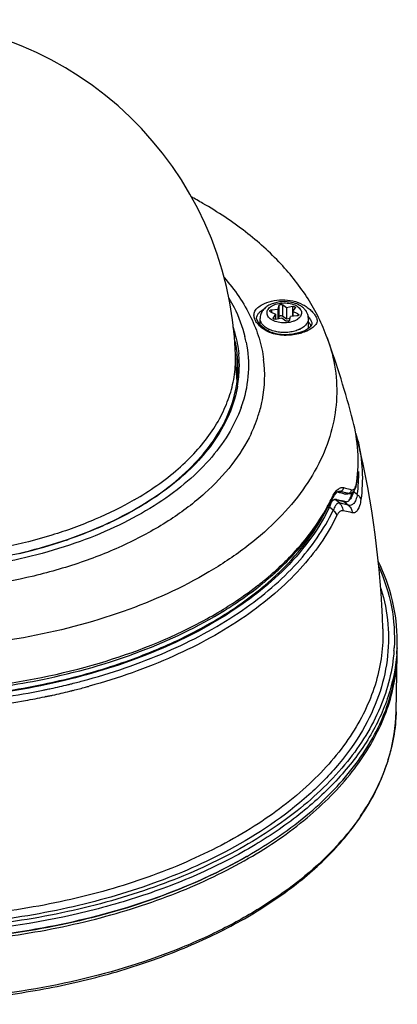
# Model space of a CAD drawing. Units: millimetres. Extents: x 0 to 1189, y 0 to 841.
# Drawn here: x 1013 to 1068, y 606 to 748 of the extents above; entities that cross this region are included whole.
import ezdxf

# ---------------------------------------------------------------- set-up
doc = ezdxf.new("R2010")
doc.units = ezdxf.units.MM
doc.header["$LTSCALE"] = 65.395
for name, color, linetype in [('CH2100HTOUMIDXF_CONTINUOUS_LINE', 7, 'CONTINUOUS'), ('DIKE2_DXF_CONTINUOUS_LINE', 7, 'CONTINUOUS'), ('MEIHUATOULUODXF_CONTINUOUS_LINE', 7, 'CONTINUOUS'), ('ZHONGKE2_DXF_CONTINUOUS_LINE', 7, 'CONTINUOUS'), ('ZHUANGSHIGAIDXF_CONTINUOUS_LINE', 7, 'CONTINUOUS')]:
    doc.layers.add(name, color=color, linetype=linetype)

msp = doc.modelspace()

# ---------------------------------------------------------------- linework, layer by layer
at = {"layer": 'CH2100HTOUMIDXF_CONTINUOUS_LINE', "color": 7, "linetype": 'Continuous'}
msp.add_line((1044.398, 699.79), (1044.524, 696.215), dxfattribs=at)
msp.add_arc((994.269, 698.034), 50.16, 2.0058, 177.99419, dxfattribs=at)
for points, knots in [([(1029.723, 678.735), (1027.906, 677.686), (1024.009, 675.768), (1017.721, 673.499), (1010.924, 671.789), (1001.322, 670.293), (991.447, 670.056), (981.702, 671.072), (974.679, 672.443), (968.081, 674.395), (962.048, 676.888), (956.71, 679.868), (952.181, 683.277), (948.559, 687.051), (945.929, 691.121), (944.372, 695.405), (944.09, 698.355), (944.14, 699.79)], [0, 0, 0, 0, 0.0625911, 0.1291759, 0.1990399, 0.2712912, 0.4187327, 0.4919076, 0.563264, 0.631838, 0.6968048, 0.7575402, 0.813694, 0.8652794, 0.912769, 0.9571698, 1, 1, 1, 1]), ([(1029.723, 678.735), (1031.977, 680.037), (1035.13, 682.216), (1038.673, 685.655), (1040.811, 688.305), (1042.479, 691.073), (1043.657, 693.931), (1044.329, 696.849), (1044.432, 698.818), (1044.398, 699.79)], [0, 0, 0, 0, 0.2898762, 0.4231239, 0.548899, 0.6680194, 0.7817407, 0.8917341, 1, 1, 1, 1])]:
    msp.add_open_spline(points, degree=3, knots=knots, dxfattribs=at)
at = {"layer": 'DIKE2_DXF_CONTINUOUS_LINE', "color": 7, "linetype": 'Continuous'}
for p, q in [((1067.826, 657.227), (1067.825, 657.34)), ((1067.644, 648.072), (1067.823, 656.407))]:
    msp.add_line(p, q, dxfattribs=at)
for centre, radius, start, end in [((1043.298, 656.932), 24.53, 358.77778, 0.68805), ((1043.194, 656.936), 24.634, 354.71392, 358.77448), ((1043.044, 656.949), 24.785, 353.67376, 354.71572), ((1041.383, 648.92), 26.299, 341.60521, 346.80142), ((1039.787, 649.444), 27.979, 335.35487, 341.61855), ((1037.395, 650.519), 30.602, 329.42602, 335.39355), ((1034.895, 651.954), 33.484, 325.4775, 329.48685), ((1028.659, 656.712), 41.336, 317.35376, 319.1596)]:
    msp.add_arc(centre, radius, start, end, dxfattribs=at)
for points, knots in [([(1046.283, 626.902), (1049.263, 628.622), (1054.708, 632.324), (1061.378, 638.978), (1065.233, 645.217), (1067.042, 650.353), (1067.536, 652.935), (1067.678, 654.218)], [0, 0, 0, 0, 0.2873056, 0.5467595, 0.7815122, 0.892176, 1, 1, 1, 1]), ([(942.245, 618.523), (944.859, 616.998), (950.464, 614.205), (959.507, 610.886), (969.284, 608.363), (983.112, 606.117), (997.356, 605.67), (1011.45, 607.01), (1021.646, 608.891), (1031.265, 611.609), (1040.108, 615.109), (1047.991, 619.323), (1054.752, 624.173), (1060.249, 629.572), (1064.353, 635.431), (1066.945, 641.638), (1067.599, 645.958), (1067.644, 648.072)], [0, 0, 0, 0, 0.06212, 0.128133, 0.1973706, 0.2689902, 0.4153394, 0.4881333, 0.5592674, 0.6278055, 0.6929413, 0.754057, 0.8107915, 0.8631195, 0.9114359, 0.9566154, 1, 1, 1, 1]), ([(1067.644, 648.072), (1067.635, 647.64), (1067.552, 645.907), (1067.285, 644.184), (1066.988, 642.915)], [0, 0, 0, 0, 0.2487445, 1, 1, 1, 1]), ([(1062.483, 632.978), (1062.289, 632.696), (1061.485, 631.562), (1060.616, 630.473), (1059.93, 629.68)], [0, 0, 0, 0, 0.2456238, 1, 1, 1, 1]), ([(1059.063, 628.708), (1056.203, 625.602), (1051.045, 621.433), (1043.251, 616.92), (1034.123, 612.74), (1021.385, 608.822), (1005.021, 606.305), (988.092, 606), (971.486, 607.926), (956.073, 611.978), (946.636, 616.181), (942.381, 618.637)], [0, 0, 0, 0, 0.1020071, 0.1581566, 0.2174834, 0.3442058, 0.4786653, 0.6162658, 0.7520569, 0.8812902, 1, 1, 1, 1]), ([(997.925, 614.515), (1002.396, 614.644), (1011.207, 615.361), (1023.951, 617.816), (1035.718, 621.56), (1042.957, 624.981), (1046.283, 626.902)], [0, 0, 0, 0, 0.2663869, 0.5252547, 0.7712383, 1, 1, 1, 1])]:
    msp.add_open_spline(points, degree=3, knots=knots, dxfattribs=at)
at = {"layer": 'MEIHUATOULUODXF_CONTINUOUS_LINE', "color": 7, "linetype": 'Continuous'}
for p, q in [((1050.675, 706.848), (1050.533, 706.317)), ((1050.675, 706.848), (1050.675, 705.215)), ((1051.205, 706.93), (1051.205, 705.297)), ((1051.788, 706.511), (1051.205, 706.93)), ((1052.656, 706.705), (1051.788, 706.511)), ((1051.788, 706.511), (1051.788, 704.878)), ((1052.656, 706.705), (1052.656, 705.281)), ((1052.708, 705.98), (1053.044, 706.481)), ((1047.952, 704.029), (1047.952, 704.97)), ((1049.471, 705.929), (1050.196, 705.592)), ((1049.613, 706.235), (1050.533, 706.317)), ((1049.613, 706.235), (1049.613, 705.863)), ((1050.196, 705.592), (1049.86, 705.091)), ((1049.86, 705.091), (1049.86, 704.97)), ((1050.196, 705.592), (1050.196, 704.861)), ((1050.248, 704.867), (1051.115, 705.061)), ((1050.533, 706.317), (1050.533, 704.931)), ((1050.675, 705.215), (1050.603, 704.946)), ((1051.115, 705.061), (1051.699, 704.642)), ((1051.788, 704.878), (1051.205, 705.297)), ((1052.301, 704.993), (1051.788, 704.878)), ((1052.229, 704.724), (1052.371, 705.255)), ((1053.291, 705.338), (1052.371, 705.255)), ((1053.433, 705.644), (1052.708, 705.98)), ((1052.708, 705.98), (1052.708, 705.285)), ((1053.433, 705.644), (1053.433, 705.377)), ((1054.952, 703.526), (1054.952, 704.97))]:
    msp.add_line(p, q, dxfattribs=at)
for centre, radius, start, end in [((1050.891, 706.91), 3.876, 244.71549, 246.10886), ((1052.088, 706.752), 3.701, 295.39905, 296.84833)]:
    msp.add_arc(centre, radius, start, end, dxfattribs=at)
for points, knots in [([(1052.252, 707.352), (1051.759, 707.428), (1051.002, 707.436), (1050.042, 707.237), (1049.382, 706.986), (1048.805, 706.632), (1048.34, 706.17), (1048.027, 705.605), (1047.952, 705.18), (1047.952, 704.97)], [0, 0, 0, 0, 0.2716194, 0.4047475, 0.5323078, 0.653747, 0.7705992, 0.8854607, 1, 1, 1, 1]), ([(1050.805, 704.392), (1050.505, 704.438), (1050.075, 704.553), (1049.577, 704.817), (1049.287, 705.046), (1049.077, 705.306), (1048.958, 705.589), (1048.941, 705.885), (1049.027, 706.174), (1049.208, 706.443), (1049.472, 706.683), (1049.81, 706.887), (1050.357, 707.109), (1051.134, 707.253), (1051.778, 707.23), (1052.099, 707.18)], [0, 0, 0, 0, 0.1446034, 0.2092457, 0.2675231, 0.3196043, 0.3668471, 0.4118753, 0.4580335, 0.5082858, 0.5644249, 0.6269881, 0.6955215, 0.8451522, 1, 1, 1, 1]), ([(1050.675, 706.848), (1050.685, 706.885), (1050.734, 706.935), (1050.816, 706.972), (1050.923, 706.998), (1051.059, 706.996), (1051.164, 706.959), (1051.205, 706.93)], [0, 0, 0, 0, 0.1945506, 0.3186791, 0.4565274, 0.744687, 1, 1, 1, 1]), ([(1052.099, 707.18), (1052.399, 707.134), (1052.829, 707.019), (1053.326, 706.755), (1053.617, 706.526), (1053.827, 706.267), (1053.946, 705.983), (1053.963, 705.687), (1053.877, 705.398), (1053.696, 705.129), (1053.432, 704.89), (1053.094, 704.686), (1052.547, 704.463), (1051.77, 704.319), (1051.126, 704.342), (1050.805, 704.392)], [0, 0, 0, 0, 0.1446042, 0.2092465, 0.2675238, 0.319605, 0.3668477, 0.411876, 0.4580342, 0.5082866, 0.5644258, 0.6269891, 0.6955226, 0.8451533, 1, 1, 1, 1]), ([(1054.952, 704.97), (1054.952, 705.124), (1054.912, 705.435), (1054.741, 705.871), (1054.474, 706.259), (1054.131, 706.591), (1053.726, 706.867), (1053.11, 707.165), (1052.6, 707.298), (1052.252, 707.352)], [0, 0, 0, 0, 0.1184595, 0.2369375, 0.3559792, 0.4768466, 0.6010667, 0.729689, 1, 1, 1, 1]), ([(1052.656, 706.705), (1052.703, 706.716), (1052.798, 706.722), (1052.912, 706.7), (1052.988, 706.662), (1053.03, 706.628), (1053.058, 706.588), (1053.065, 706.558), (1053.065, 706.544)], [0, 0, 0, 0, 0.2950971, 0.5793307, 0.7051381, 0.8159239, 0.9124869, 1, 1, 1, 1]), ([(1053.065, 706.544), (1053.065, 706.539), (1053.063, 706.516), (1053.054, 706.495), (1053.044, 706.481)], [0, 0, 0, 0, 0.2419176, 1, 1, 1, 1]), ([(1049.236, 703.406), (1049.046, 703.495), (1048.702, 703.693), (1048.284, 704.072), (1048.016, 704.502), (1047.952, 704.819), (1047.952, 704.97)], [0, 0, 0, 0, 0.295138, 0.5565625, 0.787614, 1, 1, 1, 1]), ([(1049.359, 706.064), (1049.359, 706.085), (1049.375, 706.131), (1049.433, 706.183), (1049.515, 706.22), (1049.579, 706.232), (1049.613, 706.235)], [0, 0, 0, 0, 0.1903595, 0.4176359, 0.6915293, 1, 1, 1, 1]), ([(1049.471, 705.929), (1049.44, 705.943), (1049.386, 705.976), (1049.359, 706.037), (1049.359, 706.064)], [0, 0, 0, 0, 0.5596058, 1, 1, 1, 1]), ([(1049.839, 705.028), (1049.839, 705.034), (1049.841, 705.056), (1049.85, 705.077), (1049.86, 705.091)], [0, 0, 0, 0, 0.2419176, 1, 1, 1, 1]), ([(1050.248, 704.867), (1050.201, 704.856), (1050.106, 704.85), (1049.992, 704.872), (1049.916, 704.91), (1049.874, 704.944), (1049.846, 704.984), (1049.839, 705.014), (1049.839, 705.028)], [0, 0, 0, 0, 0.2950971, 0.5793307, 0.7051381, 0.8159239, 0.9124869, 1, 1, 1, 1]), ([(1051.205, 705.297), (1051.164, 705.326), (1051.059, 705.363), (1050.923, 705.365), (1050.816, 705.339), (1050.734, 705.302), (1050.685, 705.252), (1050.675, 705.215)], [0, 0, 0, 0, 0.2553129, 0.5434727, 0.6813208, 0.8054495, 1, 1, 1, 1]), ([(1053.545, 705.509), (1053.545, 705.488), (1053.529, 705.441), (1053.471, 705.389), (1053.388, 705.353), (1053.325, 705.341), (1053.291, 705.338)], [0, 0, 0, 0, 0.1903595, 0.4176359, 0.6915293, 1, 1, 1, 1]), ([(1053.433, 705.644), (1053.464, 705.629), (1053.517, 705.596), (1053.545, 705.535), (1053.545, 705.509)], [0, 0, 0, 0, 0.5596058, 1, 1, 1, 1]), ([(1054.952, 704.97), (1054.952, 704.825), (1054.893, 704.522), (1054.645, 704.106), (1054.258, 703.736), (1053.936, 703.54), (1053.76, 703.45)], [0, 0, 0, 0, 0.2142036, 0.4459416, 0.7066088, 1, 1, 1, 1]), ([(1052.229, 704.724), (1052.219, 704.687), (1052.169, 704.637), (1052.088, 704.6), (1051.981, 704.574), (1051.845, 704.576), (1051.74, 704.613), (1051.699, 704.642)], [0, 0, 0, 0, 0.1945506, 0.3186791, 0.4565274, 0.744687, 1, 1, 1, 1]), ([(1050.546, 703.018), (1050.437, 703.035), (1050.019, 703.112), (1049.609, 703.239), (1049.321, 703.366)], [0, 0, 0, 0, 0.260624, 1, 1, 1, 1]), ([(1053.676, 703.409), (1053.451, 703.303), (1052.964, 703.127), (1052.186, 702.975), (1051.368, 702.931), (1050.817, 702.976), (1050.546, 703.018)], [0, 0, 0, 0, 0.2330792, 0.4833241, 0.7421432, 1, 1, 1, 1])]:
    msp.add_open_spline(points, degree=3, knots=knots, dxfattribs=at)
at = {"layer": 'ZHONGKE2_DXF_CONTINUOUS_LINE', "color": 7, "linetype": 'Continuous'}
for p, q in [((1062.033, 679.52), (1061.47, 679.926)), ((1059.486, 678.266), (1058.87, 678.765)), ((1060.412, 678.451), (1060.081, 678.463)), ((1060.706, 677.969), (1060.081, 678.463)), ((1057.733, 677.648), (1057.998, 677.689)), ((1058.54, 677.237), (1057.998, 677.689)), ((1067.795, 657.34), (1067.791, 657.239)), ((1022.463, 652.62), (1022.631, 652.665)), ((1016.541, 651.221), (1016.661, 651.245)), ((1017.155, 651.348), (1017.352, 651.39)), ((1016.88, 650.281), (1016.761, 650.256)), ((1046.046, 627.185), (1046.121, 627.228))]:
    msp.add_line(p, q, dxfattribs=at)
at = {"layer": 'ZHONGKE2_DXF_CONTINUOUS_LINE', "color": 40, "linetype": 'Continuous'}
msp.add_line((1046.132, 626.989), (1046.274, 626.907), dxfattribs=at)
at = {"layer": 'ZHONGKE2_DXF_CONTINUOUS_LINE', "color": 7, "linetype": 'Continuous'}
for centre, radius, start, end in [((1037.5, 681.407), 25.313, 13.32102, 15.85173), ((928.787, 655.731), 137.016, 1.82376, 13.2954), ((1039.504, 682.604), 22.738, 356.58853, 0.57751), ((1039.324, 682.617), 22.919, 352.23529, 356.584), ((1056.902, 681.029), 4.7, 345.15615, 346.41795), ((1058.965, 678.145), 0.703, 131.25823, 133.45371), ((1055.663, 659.911), 18.752, 76.80791, 78.23056), ((1056.101, 665.121), 13.923, 73.38975, 75.0221), ((1056.642, 664.012), 14.536, 73.76769, 76.87576), ((1033.737, 689.327), 26.908, 334.01669, 334.37305), ((1043.291, 658.314), 24.523, 357.72386, 359.99986), ((1042.937, 658.699), 24.472, 355.86099, 356.80448), ((1043.192, 658.319), 24.623, 355.58557, 356.63542), ((1043.251, 658.316), 24.564, 356.63555, 357.48704), ((1043.267, 657.34), 24.547, 357.83114, 359.99967), ((997.331, 745.951), 96.656, 283.97891, 285.07128), ((997.795, 744.217), 94.861, 285.17789, 285.42463), ((994.787, 758.288), 109.256, 275.32772, 281.48521), ((996.002, 751.627), 102.485, 281.62891, 281.91121), ((996.144, 750.96), 101.804, 282.02403, 282.21754), ((996.447, 749.572), 100.383, 282.21583, 283.66195), ((996.588, 748.84), 100.626, 282.23148, 283.67376), ((996.945, 747.485), 98.237, 283.66731, 283.98106), ((996.941, 747.377), 99.122, 283.67553, 283.87208), ((997.023, 747.043), 98.777, 283.87213, 283.98684), ((997.355, 745.728), 97.422, 283.98458, 285.06814), ((997.779, 744.138), 95.776, 285.07022, 285.40398), ((994.845, 757.963), 109.917, 275.29463, 280.01855), ((995.719, 752.914), 104.792, 280.02816, 281.58331), ((996.033, 751.373), 103.22, 281.65248, 281.9327), ((996.15, 750.818), 102.652, 281.93268, 282.23665)]:
    msp.add_arc(centre, radius, start, end, dxfattribs=at)
for points, knots in [([(1062.132, 687.239), (1062.459, 685.855), (1062.867, 683.029), (1062.741, 680.176), (1062.55, 678.775)], [0, 0, 0, 0, 0.501587, 1, 1, 1, 1]), ([(1062.032, 679.521), (1061.981, 679.259), (1061.869, 678.804), (1061.577, 678.248), (1061.167, 677.925), (1060.844, 677.926), (1060.705, 677.967)], [0, 0, 0, 0, 0.3499773, 0.6094365, 0.8103859, 1, 1, 1, 1]), ([(1061.341, 679.493), (1061.316, 679.422), (1061.218, 679.175), (1061.09, 678.936), (1060.968, 678.79)], [0, 0, 0, 0, 0.2836449, 1, 1, 1, 1]), ([(1061.444, 679.825), (1061.437, 679.796), (1061.406, 679.684), (1061.37, 679.573), (1061.341, 679.493)], [0, 0, 0, 0, 0.2626457, 1, 1, 1, 1]), ([(1062.033, 679.523), (1062.097, 679.47), (1062.321, 679.264), (1062.498, 678.991), (1062.55, 678.775)], [0, 0, 0, 0, 0.2715744, 1, 1, 1, 1]), ([(1058.286, 678.395), (1058.259, 678.347), (1058.145, 678.12), (1058.06, 677.879), (1057.998, 677.689)], [0, 0, 0, 0, 0.2140494, 1, 1, 1, 1]), ([(1058.482, 678.656), (1058.464, 678.639), (1058.389, 678.56), (1058.328, 678.469), (1058.286, 678.395)], [0, 0, 0, 0, 0.2204711, 1, 1, 1, 1]), ([(1059.486, 678.266), (1059.446, 678.275), (1059.362, 678.282), (1059.119, 678.219), (1058.795, 677.851), (1058.629, 677.474), (1058.539, 677.238)], [0, 0, 0, 0, 0.0820886, 0.1664621, 0.4934374, 1, 1, 1, 1]), ([(1059.699, 678.571), (1059.633, 678.589), (1059.359, 678.66), (1059.083, 678.724), (1058.874, 678.77)], [0, 0, 0, 0, 0.2417438, 1, 1, 1, 1]), ([(1059.488, 678.27), (1059.48, 678.27), (1059.451, 678.271), (1059.475, 678.228), (1059.502, 678.201), (1059.557, 678.141), (1059.601, 678.096), (1059.63, 678.062)], [0, 0, 0, 0, 0.0880436, 0.1991595, 0.3421975, 0.539978, 1, 1, 1, 1]), ([(1059.63, 678.062), (1059.681, 678.002), (1059.787, 677.831), (1059.91, 677.533), (1059.943, 677.292), (1059.947, 677.171)], [0, 0, 0, 0, 0.246809, 0.6217119, 1, 1, 1, 1]), ([(1060.703, 677.968), (1060.878, 677.843), (1061.179, 677.511), (1061.283, 677.078), (1061.293, 676.864)], [0, 0, 0, 0, 0.5004886, 1, 1, 1, 1]), ([(1062.55, 678.775), (1062.511, 678.476), (1062.411, 677.956), (1062.142, 677.313), (1061.816, 676.955), (1061.515, 676.848), (1061.365, 676.851), (1061.293, 676.864)], [0, 0, 0, 0, 0.3595108, 0.6266228, 0.8258984, 0.9124069, 1, 1, 1, 1]), ([(1023.025, 652.773), (1027.154, 653.912), (1034.919, 656.626), (1043.75, 661.424), (1049.642, 665.924), (1054.389, 670.486), (1057.206, 674.454), (1058.54, 677.237)], [0, 0, 0, 0, 0.290065, 0.5546848, 0.6764514, 0.7910187, 1, 1, 1, 1]), ([(1059.05, 676.468), (1057.703, 673.661), (1054.861, 669.659), (1050.073, 665.06), (1044.128, 660.522), (1035.219, 655.685), (1027.386, 652.951), (1023.22, 651.803)], [0, 0, 0, 0, 0.2089639, 0.3235285, 0.4452961, 0.7099249, 1, 1, 1, 1]), ([(1057.925, 677.538), (1057.116, 675.879), (1055.082, 672.604), (1052.519, 669.735), (1051.095, 668.354)], [0, 0, 0, 0, 0.4819612, 1, 1, 1, 1]), ([(1058.54, 677.237), (1058.604, 677.187), (1058.834, 676.977), (1058.994, 676.69), (1059.05, 676.468)], [0, 0, 0, 0, 0.2614526, 1, 1, 1, 1]), ([(1059.947, 677.171), (1059.871, 677.185), (1059.7, 677.177), (1059.458, 677.039), (1059.237, 676.794), (1059.112, 676.586), (1059.05, 676.468)], [0, 0, 0, 0, 0.1906888, 0.4043247, 0.6701222, 1, 1, 1, 1]), ([(1061.293, 676.864), (1061.189, 676.892), (1060.743, 677.009), (1060.293, 677.105), (1059.947, 677.171)], [0, 0, 0, 0, 0.2352725, 1, 1, 1, 1]), ([(1067.819, 658.314), (1067.819, 660.274), (1067.339, 664.274), (1065.958, 668.052), (1065.075, 669.876)], [0, 0, 0, 0, 0.4916619, 1, 1, 1, 1]), ([(1051.095, 668.354), (1048.485, 665.822), (1042.25, 661.173), (1031.275, 655.881), (1018.616, 652.062), (1009.587, 650.639), (1004.927, 650.2)], [0, 0, 0, 0, 0.216289, 0.458145, 0.721607, 1, 1, 1, 1]), ([(1065.155, 669.095), (1065.976, 667.23), (1067.209, 663.365), (1067.481, 659.311), (1067.37, 657.335)], [0, 0, 0, 0, 0.5072885, 1, 1, 1, 1]), ([(1065.461, 665.9), (1065.969, 664.225), (1066.647, 660.78), (1066.525, 655.5), (1065.254, 650.28), (1062.871, 645.217), (1059.426, 640.387), (1053.298, 634.14), (1047.595, 630.342), (1043.486, 628.136)], [0, 0, 0, 0, 0.1107362, 0.2201492, 0.3315797, 0.4480774, 0.5720327, 0.705021, 1, 1, 1, 1]), ([(1065.734, 660.091), (1065.775, 658.809), (1065.648, 656.216), (1064.827, 652.366), (1063.387, 648.583), (1060.597, 643.553), (1055.526, 637.605), (1047.534, 631.46), (1037.761, 626.286), (1026.53, 622.243), (1014.213, 619.458), (1005.634, 618.511), (1001.26, 618.263)], [0, 0, 0, 0, 0.0459029, 0.0924371, 0.1403384, 0.1902373, 0.2976734, 0.4172137, 0.5490512, 0.6918513, 0.8432058, 1, 1, 1, 1]), ([(1067.344, 656.933), (1067.244, 655.543), (1066.797, 652.738), (1064.927, 647.147), (1060.689, 640.366), (1053.217, 633.246), (1047.098, 629.375), (1043.745, 627.597)], [0, 0, 0, 0, 0.1066563, 0.2161207, 0.4493509, 0.7095852, 1, 1, 1, 1]), ([(1067.741, 656.424), (1067.582, 654.36), (1066.71, 650.153), (1063.876, 644.151), (1059.595, 638.488), (1053.975, 633.27), (1047.137, 628.586), (1039.22, 624.523), (1030.385, 621.158), (1017.424, 617.64), (1000.17, 615.416), (982.659, 616.035), (968.997, 618.283), (959.341, 620.782), (950.402, 624.051), (944.856, 626.794), (942.265, 628.29)], [0, 0, 0, 0, 0.0429057, 0.0879765, 0.1364601, 0.189112, 0.2462187, 0.3076753, 0.3730719, 0.4417679, 0.5855717, 0.7316502, 0.8030901, 0.8721526, 0.9380102, 1, 1, 1, 1]), ([(1046.121, 627.228), (1049.285, 629.044), (1055.04, 632.969), (1061.978, 640.096), (1065.806, 646.808), (1067.409, 652.302), (1067.745, 655.05), (1067.797, 656.411)], [0, 0, 0, 0, 0.2890129, 0.5483117, 0.7818488, 0.8921034, 1, 1, 1, 1]), ([(1043.745, 627.597), (1040.169, 625.7), (1032.431, 622.376), (1019.95, 618.887), (1006.556, 616.812), (992.727, 616.225), (978.952, 617.146), (965.72, 619.544), (953.502, 623.332), (945.993, 626.85), (942.552, 628.837)], [0, 0, 0, 0, 0.1157721, 0.2398821, 0.3698175, 0.5025934, 0.6350109, 0.7638976, 0.8863501, 1, 1, 1, 1]), ([(1043.486, 628.136), (1039.957, 626.242), (1032.308, 622.916), (1019.954, 619.421), (1006.681, 617.33), (992.964, 616.721), (979.295, 617.614), (966.159, 619.978), (954.03, 623.728), (946.577, 627.217), (943.162, 629.189)], [0, 0, 0, 0, 0.1155422, 0.2395199, 0.3694161, 0.5022281, 0.6347321, 0.763727, 0.8862771, 1, 1, 1, 1]), ([(989.603, 614.965), (994.762, 614.775), (1005.009, 615.02), (1019.916, 617.214), (1033.719, 621.137), (1042.19, 624.978), (1046.046, 627.185)], [0, 0, 0, 0, 0.2651738, 0.524895, 0.7718516, 1, 1, 1, 1]), ([(1045.92, 627.112), (1042.084, 624.897), (1033.643, 621.041), (1019.874, 617.103), (1004.99, 614.901), (994.756, 614.655), (989.603, 614.846)], [0, 0, 0, 0, 0.2279141, 0.4748317, 0.7346583, 1, 1, 1, 1])]:
    msp.add_open_spline(points, degree=3, knots=knots, dxfattribs=at)
for points in [[(1058.874, 678.77), (1058.855, 678.776), (1058.836, 678.782), (1058.817, 678.785)], [(1060.968, 678.79), (1060.934, 678.75), (1060.898, 678.711), (1060.858, 678.675)]]:
    msp.add_open_spline(points, degree=3, dxfattribs=at)
at = {"layer": 'ZHUANGSHIGAIDXF_CONTINUOUS_LINE', "color": 7, "linetype": 'Continuous'}
for p, q in [((1055.313, 703.826), (1054.838, 703.431)), ((1055.452, 704.165), (1055.313, 703.826)), ((1055.452, 704.165), (1055.452, 704.153)), ((1054.422, 703.208), (1053.724, 702.941)), ((1054.838, 703.431), (1054.425, 703.209)), ((1044.687, 695.2), (1044.674, 695.128)), ((1045.414, 692.754), (1045.392, 692.685)), ((1061.953, 681.383), (1061.962, 681.258)), ((1061.962, 681.258), (1061.961, 681.255)), ((1058.324, 678.76), (1058.71, 679.444)), ((1058.71, 679.444), (1059.118, 679.891)), ((1059.118, 679.891), (1059.332, 679.994)), ((1059.631, 679.991), (1059.182, 679.921)), ((1059.342, 679.995), (1059.631, 679.991)), ((1060.764, 679.673), (1060.166, 679.58)), ((1060.384, 679.56), (1060.166, 679.58)), ((1060.384, 679.56), (1060.947, 679.647)), ((1060.764, 679.673), (1060.939, 679.646)), ((1060.938, 679.645), (1061.094, 679.683)), ((1060.939, 679.646), (1060.948, 679.647)), ((1061.094, 679.683), (1061.571, 680.058)), ((1058.324, 678.76), (1058.323, 678.759)), ((1058.723, 678.746), (1058.606, 678.728)), ((1059.037, 678.795), (1058.874, 678.77)), ((1060.221, 678.485), (1060.081, 678.463)), ((1050.706, 668.725), (1050.721, 668.739)), ((1048.921, 667.408), (1048.955, 667.436)), ((1049.041, 667.252), (1049.075, 667.28))]:
    msp.add_line(p, q, dxfattribs=at)
for points in [[(1049.454, 703.016), (1048.581, 703.476), (1047.886, 704.087), (1047.505, 704.711), (1047.452, 704.993)], [(1053.724, 702.941), (1052.71, 702.71), (1051.595, 702.628), (1050.48, 702.727), (1049.454, 703.016)], [(1061.571, 680.058), (1061.843, 680.665), (1061.962, 681.258)]]:
    msp.add_lwpolyline(points, dxfattribs=at)
for centre, radius, start, end in [((1008.399, 667.444), 62.556, 60.00475, 61.84981), ((1051.956, 702.976), 3.77, 33.69567, 37.95911), ((1053.309, 702.878), 2.277, 41.43918, 43.3187), ((1028.093, 698.041), 18.183, 11.09743, 13.77204), ((1051.745, 709.964), 7.411, 285.95534, 286.71703), ((1052.189, 708.748), 6.115, 292.02879, 294.13776), ((1052.403, 708.275), 5.597, 294.12319, 297.44579), ((931.221, 656.285), 134.52, 14.60332, 19.94078), ((1027.391, 697.943), 17.36, 6.22713, 12.55182), ((1027.86, 698.002), 16.888, 359.39406, 6.20118), ((1028.003, 698.164), 16.945, 358.82798, 5.77505), ((1027.848, 698.014), 16.901, 350.50248, 359.35305), ((1030.407, 696.694), 18.212, 348.97775, 7.41966), ((1027.822, 698.179), 17.126, 349.98325, 358.79164), ((1027.037, 698.589), 19.281, 340.33833, 342.16822), ((1029.312, 696.897), 19.326, 342.01319, 347.84055), ((1029.756, 696.797), 18.871, 347.85164, 349.04831), ((1028.259, 697.227), 20.43, 337.60534, 342.0439), ((1027.179, 697.665), 21.595, 334.30636, 337.62193), ((1013.306, 708.651), 35.338, 310.05766, 310.41188), ((1057.339, 681.993), 4.654, 350.79114, 352.47627), ((1038.841, 684.316), 23.322, 352.45858, 352.77249), ((1055.234, 663.489), 16.834, 76.04595, 76.71445), ((1057.607, 680.35), 3.686, 346.87287, 348.09512), ((1057.086, 680.457), 4.218, 348.13477, 351.05232), ((1007.636, 716.488), 45.019, 301.72357, 302.22901), ((1033.268, 691.084), 27.833, 331.32287, 333.84536), ((1033.174, 690.874), 27.916, 331.76977, 334.2779), ((1059.893, 676.961), 2.224, 140.45921, 143.72672), ((1033.911, 690.763), 27.114, 333.85467, 334.28684), ((1065.804, 675.407), 8.283, 153.78029, 154.30034), ((1058.934, 678.093), 0.718, 104.76035, 107.29292), ((1058.921, 678.144), 0.665, 98.8421, 104.79553), ((1058.914, 678.193), 0.616, 93.5925, 98.81553), ((1058.911, 678.225), 0.584, 77.54118, 93.5571), ((1056.299, 665.739), 13.336, 72.89647, 74.57476), ((1060.405, 678.994), 0.538, 269.85304, 270.75596), ((1060.405, 678.969), 0.514, 270.71245, 278.7329), ((1060.408, 678.947), 0.491, 278.79088, 289.67968), ((1002.587, 725.855), 55.668, 294.65426, 295.16417), ((997.357, 739.68), 70.46, 283.24185, 288.48285), ((998.657, 735.688), 66.261, 288.51113, 288.94037), ((996.067, 744.72), 75.661, 283.03341, 283.31839), ((1020.85, 699.419), 43.166, 311.18313, 314.2226), ((1020.184, 701.954), 44.936, 310.46254, 312.5966), ((1020.261, 701.462), 44.706, 310.78212, 312.92175), ((1017.869, 704.716), 48.539, 307.85507, 309.77208), ((1017.968, 704.166), 48.252, 308.16563, 310.08874), ((1018.824, 701.739), 46.245, 309.19522, 311.1796), ((1019.165, 703.143), 46.501, 309.83802, 310.46697), ((1019.254, 702.624), 46.244, 310.15572, 310.78651), ((1017.101, 705.697), 49.785, 307.68227, 307.85937), ((1017.206, 705.13), 49.48, 307.99221, 308.1699), ((1009.416, 717.32), 63.73, 298.06246, 301.43636), ((994.804, 759.12), 108.524, 275.38775, 281.49325), ((994.815, 757.574), 107.713, 275.37675, 281.66123)]:
    msp.add_arc(centre, radius, start, end, dxfattribs=at)
for points, knots in [([(1057.676, 702.163), (1057.312, 703.165), (1056.49, 705.101), (1054.401, 708.798), (1050.988, 713.119), (1045.813, 717.744), (1041.817, 720.385), (1039.673, 721.622)], [0, 0, 0, 0, 0.1182686, 0.2328822, 0.4703787, 0.7253097, 1, 1, 1, 1]), ([(1042.739, 710.893), (1044.267, 709.154), (1046.234, 706.318), (1047.875, 702.174), (1048.332, 700.084), (1048.467, 699.046)], [0, 0, 0, 0, 0.521088, 0.7643144, 1, 1, 1, 1]), ([(1043.437, 707.932), (1043.703, 707.486), (1044.674, 705.723), (1045.398, 703.82), (1045.753, 702.37)], [0, 0, 0, 0, 0.2580396, 1, 1, 1, 1]), ([(1047.19, 704.868), (1047.112, 705.059), (1047.018, 705.462), (1047.177, 706.087), (1047.638, 706.618), (1048.056, 706.887), (1048.296, 707.014)], [0, 0, 0, 0, 0.2313729, 0.4478232, 0.6954174, 1, 1, 1, 1]), ([(1048.296, 707.014), (1048.704, 707.23), (1049.638, 707.558), (1051.143, 707.738), (1052.706, 707.576), (1053.93, 707.13), (1054.778, 706.606), (1055.321, 706.158), (1055.756, 705.679), (1056.061, 705.215), (1056.228, 704.789), (1056.199, 704.399), (1056.007, 704.073), (1055.828, 703.89), (1055.724, 703.799)], [0, 0, 0, 0, 0.1348389, 0.2854063, 0.4398381, 0.5895783, 0.6613129, 0.7301053, 0.7943365, 0.8495814, 0.8918622, 0.9253638, 0.9597197, 1, 1, 1, 1]), ([(1047.452, 705.004), (1047.452, 705.132), (1047.503, 705.398), (1047.734, 705.759), (1048.089, 706.084), (1048.381, 706.267), (1048.543, 706.355)], [0, 0, 0, 0, 0.2100209, 0.4344977, 0.6955362, 1, 1, 1, 1]), ([(1055.092, 705.067), (1055.196, 704.912), (1055.359, 704.628), (1055.45, 704.305), (1055.452, 704.165)], [0, 0, 0, 0, 0.5720462, 1, 1, 1, 1]), ([(1044.012, 703.762), (1044.12, 703.443), (1044.511, 702.172), (1044.762, 700.857), (1044.862, 699.869)], [0, 0, 0, 0, 0.253468, 1, 1, 1, 1]), ([(1048.165, 703.646), (1047.945, 703.825), (1047.568, 704.195), (1047.282, 704.645), (1047.19, 704.868)], [0, 0, 0, 0, 0.5400047, 1, 1, 1, 1]), ([(1049.615, 702.853), (1049.477, 702.9), (1048.962, 703.1), (1048.48, 703.389), (1048.165, 703.646)], [0, 0, 0, 0, 0.2638552, 1, 1, 1, 1]), ([(1055.724, 703.799), (1055.673, 703.755), (1055.442, 703.568), (1055.186, 703.414), (1054.982, 703.308)], [0, 0, 0, 0, 0.2255807, 1, 1, 1, 1]), ([(1055.352, 703.848), (1055.334, 703.896), (1055.246, 704.089), (1055.123, 704.264), (1055.016, 704.385)], [0, 0, 0, 0, 0.239004, 1, 1, 1, 1]), ([(1057.676, 702.163), (1058.209, 700.696), (1058.985, 697.678), (1059.169, 693.012), (1058.349, 688.372), (1056.546, 683.845), (1053.802, 679.502), (1050.17, 675.402), (1045.708, 671.599), (1038.534, 666.858), (1027.864, 662.081), (1013.518, 658.393), (998.066, 656.784), (987.522, 657.164), (982.273, 657.735)], [0, 0, 0, 0, 0.0461591, 0.0914038, 0.1370761, 0.1844574, 0.2346034, 0.2882569, 0.3458363, 0.4074685, 0.5420719, 0.6892053, 0.8438499, 1, 1, 1, 1]), ([(1053.782, 702.839), (1053.115, 702.648), (1051.711, 702.44), (1050.288, 702.624), (1049.615, 702.853)], [0, 0, 0, 0, 0.4937724, 1, 1, 1, 1]), ([(1054.483, 703.079), (1054.435, 703.059), (1054.235, 702.981), (1054.032, 702.913), (1053.877, 702.866)], [0, 0, 0, 0, 0.2418586, 1, 1, 1, 1]), ([(1045.936, 701.541), (1046.219, 700.097), (1046.427, 697.11), (1045.864, 694.17), (1045.414, 692.754)], [0, 0, 0, 0, 0.4975252, 1, 1, 1, 1]), ([(958.534, 677.485), (962.111, 675.42), (970.183, 672.039), (983.353, 669.246), (997.354, 668.619), (1011.115, 670.212), (1021.819, 673.37), (1029.312, 676.96), (1034.095, 679.999), (1038.098, 683.401), (1041.241, 687.106), (1043.455, 691.048), (1044.286, 693.844), (1044.516, 695.225)], [0, 0, 0, 0, 0.1266727, 0.265903, 0.4110629, 0.5545341, 0.6889715, 0.7509972, 0.8088334, 0.8622862, 0.911504, 0.9570553, 1, 1, 1, 1]), ([(1044.674, 695.128), (1044.455, 693.917), (1043.74, 691.477), (1041.928, 688), (1039.4, 684.692), (1037.34, 682.702), (1036.215, 681.745)], [0, 0, 0, 0, 0.2288905, 0.4691739, 0.7252751, 1, 1, 1, 1]), ([(1045.194, 692.101), (1044.71, 690.747), (1043.393, 688.048), (1040.585, 684.323), (1036.951, 680.862), (1032.561, 677.723), (1027.49, 674.954), (1019.769, 671.748), (1009.013, 669.01), (995.395, 667.799), (981.694, 668.673), (968.861, 671.568), (961.002, 674.917), (957.502, 676.938)], [0, 0, 0, 0, 0.0442591, 0.0916566, 0.1428347, 0.1980621, 0.2572915, 0.3202232, 0.4549356, 0.596859, 0.7393414, 0.8756479, 1, 1, 1, 1]), ([(1061.978, 681.382), (1062.163, 682.844), (1062.255, 685.823), (1061.77, 688.763), (1061.395, 690.201)], [0, 0, 0, 0, 0.4980235, 1, 1, 1, 1]), ([(1061.953, 681.383), (1062.147, 682.844), (1062.251, 685.823), (1061.77, 688.763), (1061.395, 690.201)], [0, 0, 0, 0, 0.4979622, 1, 1, 1, 1]), ([(1046.639, 688.303), (1045.881, 686.726), (1043.903, 683.618), (1039.929, 679.458), (1034.94, 675.702), (1029.047, 672.429), (1022.381, 669.703), (1012.495, 666.83), (1004.633, 665.738), (999.3, 665.452)], [0, 0, 0, 0, 0.095835, 0.2000505, 0.3136517, 0.436667, 0.5683555, 0.7073982, 1, 1, 1, 1]), ([(1036.048, 681.604), (1035.711, 681.32), (1034.3, 680.178), (1032.807, 679.138), (1031.645, 678.405)], [0, 0, 0, 0, 0.242883, 1, 1, 1, 1]), ([(1061.158, 680.209), (1061.225, 680.188), (1061.372, 680.17), (1061.581, 680.291), (1061.736, 680.525), (1061.808, 680.72), (1061.841, 680.832)], [0, 0, 0, 0, 0.2009836, 0.4036177, 0.6611843, 1, 1, 1, 1]), ([(1061.841, 680.832), (1061.85, 680.863), (1061.888, 681), (1061.916, 681.14), (1061.934, 681.248)], [0, 0, 0, 0, 0.2305482, 1, 1, 1, 1]), ([(1058.373, 679.067), (1058.485, 679.293), (1058.704, 679.694), (1058.988, 680.056), (1059.136, 680.195)], [0, 0, 0, 0, 0.5540861, 1, 1, 1, 1]), ([(1059.136, 680.195), (1059.264, 680.316), (1059.532, 680.515), (1059.876, 680.554), (1060.02, 680.52)], [0, 0, 0, 0, 0.54442, 1, 1, 1, 1]), ([(1060.166, 679.58), (1060.097, 679.602), (1059.809, 679.692), (1059.517, 679.771), (1059.294, 679.826)], [0, 0, 0, 0, 0.2394307, 1, 1, 1, 1]), ([(1060.02, 680.52), (1060.027, 680.403), (1059.958, 680.157), (1059.744, 680.016), (1059.631, 679.991)], [0, 0, 0, 0, 0.5054858, 1, 1, 1, 1]), ([(1059.631, 679.991), (1059.732, 679.967), (1060.113, 679.872), (1060.49, 679.763), (1060.764, 679.673)], [0, 0, 0, 0, 0.2637933, 1, 1, 1, 1]), ([(1060.02, 680.52), (1060.121, 680.497), (1060.504, 680.404), (1060.883, 680.298), (1061.158, 680.209)], [0, 0, 0, 0, 0.2638923, 1, 1, 1, 1]), ([(1060.574, 678.485), (1060.729, 678.54), (1060.928, 678.771), (1061.095, 679.142), (1061.167, 679.381), (1061.197, 679.512)], [0, 0, 0, 0, 0.4003216, 0.6719544, 1, 1, 1, 1]), ([(1061.158, 680.209), (1061.167, 680.09), (1061.098, 679.84), (1060.879, 679.697), (1060.764, 679.673)], [0, 0, 0, 0, 0.5033582, 1, 1, 1, 1]), ([(1031.308, 678.195), (1030.911, 677.95), (1029.268, 676.969), (1027.567, 676.086), (1026.258, 675.471)], [0, 0, 0, 0, 0.2438418, 1, 1, 1, 1]), ([(1058.178, 678.377), (1058.2, 678.403), (1058.283, 678.499), (1058.377, 678.585), (1058.452, 678.64)], [0, 0, 0, 0, 0.2708296, 1, 1, 1, 1]), ([(1058.34, 678.999), (1058.346, 678.979), (1058.362, 678.9), (1058.35, 678.814), (1058.324, 678.76)], [0, 0, 0, 0, 0.2611945, 1, 1, 1, 1]), ([(1058.452, 678.64), (1058.466, 678.65), (1058.519, 678.687), (1058.576, 678.719), (1058.62, 678.739)], [0, 0, 0, 0, 0.2605091, 1, 1, 1, 1]), ([(1059.037, 678.795), (1059.107, 678.779), (1059.378, 678.717), (1059.648, 678.649), (1059.846, 678.594)], [0, 0, 0, 0, 0.2589031, 1, 1, 1, 1]), ([(1050.598, 668.875), (1051.334, 669.553), (1054.033, 672.212), (1056.349, 675.281), (1057.687, 677.728)], [0, 0, 0, 0, 0.2640627, 1, 1, 1, 1]), ([(1050.721, 668.739), (1051.454, 669.422), (1054.144, 672.107), (1056.445, 675.203), (1057.769, 677.67)], [0, 0, 0, 0, 0.263542, 1, 1, 1, 1]), ([(1050.956, 668.485), (1052.371, 669.864), (1054.917, 672.726), (1056.933, 675.993), (1057.733, 677.648)], [0, 0, 0, 0, 0.5180268, 1, 1, 1, 1]), ([(1025.808, 675.262), (1025.357, 675.055), (1023.505, 674.235), (1021.611, 673.51), (1020.165, 673.014)], [0, 0, 0, 0, 0.244938, 1, 1, 1, 1]), ([(1016.586, 652.085), (1019.67, 652.726), (1025.634, 654.257), (1034.049, 657.369), (1041.561, 661.179), (1046.035, 664.256), (1048.05, 665.899)], [0, 0, 0, 0, 0.2726432, 0.5319485, 0.7750106, 1, 1, 1, 1]), ([(1042.655, 662.945), (1043.085, 663.208), (1044.756, 664.26), (1046.372, 665.398), (1047.534, 666.296)], [0, 0, 0, 0, 0.2557967, 1, 1, 1, 1]), ([(1042.774, 662.742), (1043.206, 663.009), (1044.88, 664.073), (1046.5, 665.226), (1047.664, 666.135)], [0, 0, 0, 0, 0.2557305, 1, 1, 1, 1]), ([(1016.428, 652.772), (1021.252, 653.759), (1030.367, 656.311), (1038.945, 660.376), (1042.774, 662.742)], [0, 0, 0, 0, 0.5224907, 1, 1, 1, 1]), ([(1007.759, 651.688), (1013.477, 652.372), (1024.365, 654.533), (1034.731, 658.594), (1039.397, 661.083)], [0, 0, 0, 0, 0.5213022, 1, 1, 1, 1])]:
    msp.add_open_spline(points, degree=3, knots=knots, dxfattribs=at)
for points in [[(1047.767, 704.235), (1047.823, 704.311), (1047.884, 704.384), (1047.95, 704.452)], [(1058.62, 678.739), (1058.652, 678.754), (1058.686, 678.768), (1058.721, 678.779)], [(1060.221, 678.485), (1060.28, 678.467), (1060.342, 678.456), (1060.403, 678.456)]]:
    msp.add_open_spline(points, degree=3, dxfattribs=at)

doc.saveas('drawing.dxf')
